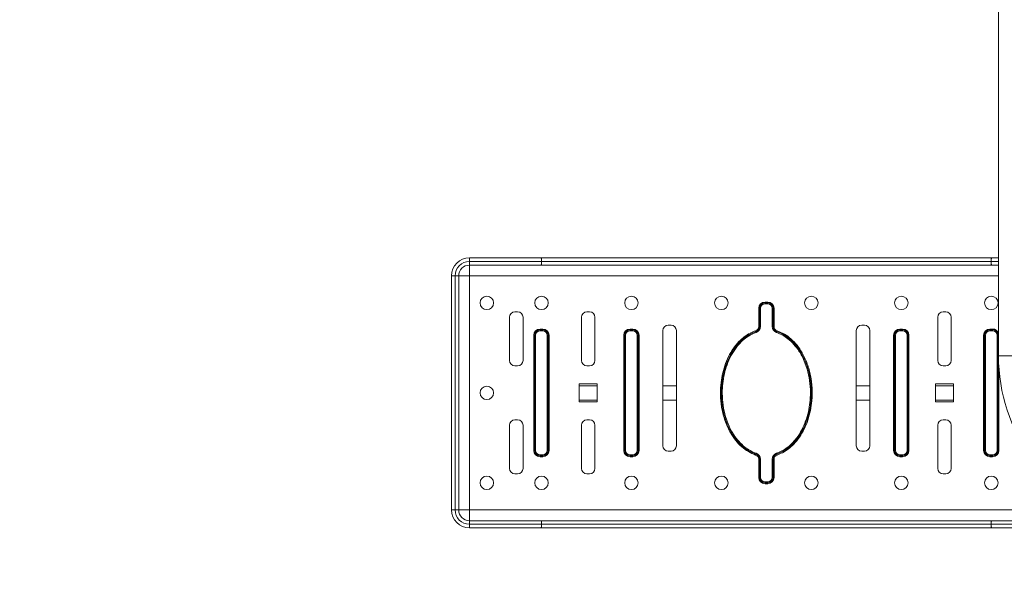
# Model space of a CAD drawing. Units: millimetres. Extents: x -3522 to 7090, y -966 to 2842.
# Drawn here: x 3690 to 4238, y 498 to 817 of the extents above; entities that cross this region are included whole.
import ezdxf

# ---------------------------------------------------------------- set-up
doc = ezdxf.new("R2010")
doc.units = ezdxf.units.MM
doc.layers.add('Model', color=7, linetype='Continuous')

msp = doc.modelspace()

# ---------------------------------------------------------------- linework, layer by layer
msp.add_lwpolyline([(3930.300924, 2624.084432), (5590.300924, 2624.084432, -0.4142135624), (7090.300924, 1124.084432), (7090.300924, 534.084432, -0.4142135624), (5590.300924, -965.915568), (3930.300924, -965.915568, -0.4142135624), (2430.300924, 534.084432), (2430.300924, 1124.084432, -0.4142135624)], format="xyb", close=True)
at = {"layer": 'Model', "color": 7, "linetype": 'Continuous', "lineweight": 15}
for p, q in [((4234.300902, 1028.995674), (4234.300902, 630.084436)), ((3940.300932, 684.540059), (3940.300932, 682.540055)), ((3940.300932, 684.540059), (3980.081131, 684.540059)), ((3980.081131, 684.540059), (4230.520715, 684.540059)), ((4230.520715, 684.540059), (4234.300902, 684.540059)), ((3980.40097, 682.540055), (3940.300932, 682.540055)), ((3940.300932, 682.540055), (3940.300932, 680.540051)), ((3980.081131, 680.540051), (3940.300932, 680.540051)), ((3940.300932, 674.540054), (3940.300932, 680.540051)), ((4230.520715, 680.540051), (3980.081131, 680.540051)), ((4230.200877, 682.540055), (3980.40097, 682.540055)), ((4234.300902, 680.540051), (4230.520715, 680.540051)), ((3930.300941, 674.540054), (3932.300915, 674.540054)), ((3930.300941, 544.540059), (3930.300941, 674.540054)), ((3932.300915, 674.540054), (3934.300949, 674.540054)), ((3932.300915, 674.540054), (3932.300915, 544.540059)), ((3934.300949, 674.540054), (3934.300949, 544.540059)), ((3934.300949, 674.540054), (3940.300932, 674.540054)), ((3940.300932, 544.540059), (3940.300932, 674.540054)), ((4104.550948, 659.540053), (4104.550948, 660.040062)), ((4104.550948, 660.040062), (4106.050899, 660.040062)), ((4104.550948, 659.04006), (4104.550948, 659.540053)), ((4104.550948, 659.540053), (4106.050899, 659.540053)), ((4106.050899, 659.04006), (4104.550948, 659.04006)), ((4106.050899, 659.540053), (4106.050899, 660.040062)), ((4106.050899, 659.04006), (4106.050899, 659.540053)), ((3962.550928, 651.540052), (3962.550928, 627.540048)), ((3967.0509, 654.540058), (3965.550949, 654.540058)), ((3970.050921, 627.540048), (3970.050921, 651.540052)), ((4002.55095, 651.540052), (4002.55095, 627.540048)), ((4007.050922, 654.540058), (4005.550911, 654.540058)), ((4010.050943, 627.540048), (4010.050943, 651.540052)), ((4101.050903, 646.430712), (4101.050903, 656.540062)), ((4101.550927, 656.540062), (4101.050903, 656.540062)), ((4102.05095, 656.540062), (4101.550927, 656.540062)), ((4101.550927, 646.430712), (4101.550927, 656.540062)), ((4102.05095, 656.540062), (4102.05095, 646.430712)), ((4108.550896, 656.540062), (4109.05092, 656.540062)), ((4108.550896, 646.430712), (4108.550896, 656.540062)), ((4109.05092, 656.540062), (4109.05092, 646.430712)), ((4109.05092, 656.540062), (4109.550943, 656.540062)), ((4109.550943, 656.540062), (4109.550943, 646.430712)), ((4200.550904, 651.540052), (4200.550904, 627.540048)), ((4205.050935, 654.540058), (4203.550925, 654.540058)), ((4208.050897, 627.540048), (4208.050897, 651.540052)), ((4052.30092, 647.18033), (4050.80091, 647.18033)), ((4101.550927, 646.430712), (4101.050903, 646.430712)), ((4102.05095, 646.430712), (4101.550927, 646.430712)), ((4108.550896, 646.430712), (4109.05092, 646.430712)), ((4109.05092, 646.430712), (4109.550943, 646.430712)), ((4159.800937, 647.18033), (4158.300926, 647.18033)), ((3976.050903, 577.540051), (3976.050903, 641.540062)), ((3976.550927, 641.540062), (3976.050903, 641.540062)), ((3976.550927, 577.540051), (3976.550927, 641.540062)), ((3977.05095, 641.540062), (3976.550927, 641.540062)), ((3977.05095, 641.540062), (3977.05095, 577.540051)), ((3979.550948, 645.040061), (3981.050899, 645.040061)), ((3979.550948, 645.040061), (3979.550948, 644.540053)), ((3979.550948, 644.540053), (3979.550948, 644.040059)), ((3979.550948, 644.540053), (3981.050899, 644.540053)), ((3981.050899, 644.040059), (3979.550948, 644.040059)), ((3981.050899, 645.040061), (3981.050899, 644.540053)), ((3981.050899, 644.540053), (3981.050899, 644.040059)), ((3983.550896, 577.540051), (3983.550896, 641.540062)), ((3984.05092, 641.540062), (3983.550896, 641.540062)), ((3984.05092, 641.540062), (3984.05092, 577.540051)), ((3984.550943, 641.540062), (3984.05092, 641.540062)), ((3984.550943, 641.540062), (3984.550943, 577.540051)), ((4026.550939, 641.540062), (4026.050915, 641.540062)), ((4026.050915, 577.540051), (4026.050915, 641.540062)), ((4027.050903, 641.540062), (4026.550939, 641.540062)), ((4026.550939, 577.540051), (4026.550939, 641.540062)), ((4027.050903, 641.540062), (4027.050903, 577.540051)), ((4029.5509, 645.040061), (4031.050911, 645.040061)), ((4029.5509, 645.040061), (4029.5509, 644.540053)), ((4029.5509, 644.540053), (4031.050911, 644.540053)), ((4029.5509, 644.540053), (4029.5509, 644.040059)), ((4031.050911, 644.040059), (4029.5509, 644.040059)), ((4031.050911, 645.040061), (4031.050911, 644.540053)), ((4031.050911, 644.540053), (4031.050911, 644.040059)), ((4033.550908, 577.540051), (4033.550908, 641.540062)), ((4034.050932, 641.540062), (4033.550908, 641.540062)), ((4034.050932, 641.540062), (4034.050932, 577.540051)), ((4034.550895, 641.540062), (4034.050932, 641.540062)), ((4034.550895, 641.540062), (4034.550895, 577.540051)), ((4047.800948, 644.180339), (4047.800948, 580.180328)), ((4055.300941, 580.180328), (4055.300941, 644.180339)), ((4155.300905, 644.180339), (4155.300905, 580.180328)), ((4162.800898, 580.180328), (4162.800898, 644.180339)), ((4176.050951, 577.540051), (4176.050951, 641.540062)), ((4176.050951, 641.540062), (4176.550915, 641.540062)), ((4176.550915, 577.540051), (4176.550915, 641.540062)), ((4176.550915, 641.540062), (4177.050938, 641.540062)), ((4177.050938, 641.540062), (4177.050938, 577.540051)), ((4179.550936, 644.540053), (4179.550936, 645.040061)), ((4179.550936, 645.040061), (4181.050946, 645.040061)), ((4179.550936, 644.040059), (4179.550936, 644.540053)), ((4179.550936, 644.540053), (4181.050946, 644.540053)), ((4181.050946, 644.040059), (4179.550936, 644.040059)), ((4181.050946, 644.540053), (4181.050946, 645.040061)), ((4181.050946, 644.040059), (4181.050946, 644.540053)), ((4183.550944, 577.540051), (4183.550944, 641.540062)), ((4183.550944, 641.540062), (4184.050908, 641.540062)), ((4184.050908, 641.540062), (4184.050908, 577.540051)), ((4184.050908, 641.540062), (4184.550931, 641.540062)), ((4184.550931, 641.540062), (4184.550931, 577.540051)), ((4226.050903, 577.540051), (4226.050903, 641.540062)), ((4226.050903, 641.540062), (4226.550927, 641.540062)), ((4226.550927, 577.540051), (4226.550927, 641.540062)), ((4226.550927, 641.540062), (4227.05095, 641.540062)), ((4227.05095, 641.540062), (4227.05095, 577.540051)), ((4229.550948, 644.540053), (4229.550948, 645.040061)), ((4229.550948, 645.040061), (4231.050899, 645.040061)), ((4229.550948, 644.040059), (4229.550948, 644.540053)), ((4229.550948, 644.540053), (4231.050899, 644.540053)), ((4231.050899, 644.040059), (4229.550948, 644.040059)), ((4231.050899, 644.540053), (4231.050899, 645.040061)), ((4231.050899, 644.040059), (4231.050899, 644.540053)), ((4233.550896, 577.540051), (4233.550896, 641.540062)), ((4233.550896, 641.540062), (4234.05092, 641.540062)), ((4234.05092, 641.540062), (4234.05092, 577.540051)), ((3965.550949, 624.540057), (3967.0509, 624.540057)), ((4005.550911, 624.540057), (4007.050922, 624.540057)), ((4203.550925, 624.540057), (4205.050935, 624.540057)), ((4011.300912, 614.540052), (4001.300921, 614.540052)), ((4001.300921, 614.540052), (4001.300921, 604.540061)), ((4001.300921, 613.54005), (4011.300912, 613.54005)), ((4011.300912, 604.540061), (4011.300912, 614.540052)), ((4047.800948, 613.54005), (4055.300941, 613.54005)), ((4155.300905, 613.54005), (4162.800898, 613.54005)), ((4209.300925, 614.540052), (4199.300935, 614.540052)), ((4199.300935, 614.540052), (4199.300935, 604.540061)), ((4199.300935, 613.54005), (4209.300925, 613.54005)), ((4209.300925, 604.540061), (4209.300925, 614.540052)), ((4001.300921, 605.540048), (4011.300912, 605.540048)), ((4001.300921, 604.540061), (4011.300912, 604.540061)), ((4047.800948, 605.540048), (4055.300941, 605.540048)), ((4155.300905, 605.540048), (4162.800898, 605.540048)), ((4199.300935, 605.540048), (4209.300925, 605.540048)), ((4199.300935, 604.540061), (4209.300925, 604.540061)), ((3962.550928, 591.54005), (3962.550928, 567.540061)), ((3967.0509, 594.540056), (3965.550949, 594.540056)), ((3970.050921, 567.540061), (3970.050921, 591.54005)), ((4002.55095, 591.54005), (4002.55095, 567.540061)), ((4007.050922, 594.540056), (4005.550911, 594.540056)), ((4010.050943, 567.540061), (4010.050943, 591.54005)), ((4200.550904, 591.54005), (4200.550904, 567.540061)), ((4205.050935, 594.540056), (4203.550925, 594.540056)), ((4208.050897, 567.540061), (4208.050897, 591.54005)), ((3976.550927, 577.540051), (3976.050903, 577.540051)), ((3977.05095, 577.540051), (3976.550927, 577.540051)), ((3979.550948, 575.040053), (3981.050899, 575.040053)), ((3979.550948, 575.040053), (3979.550948, 574.54006)), ((3981.050899, 575.040053), (3981.050899, 574.54006)), ((3984.05092, 577.540051), (3983.550896, 577.540051)), ((3984.550943, 577.540051), (3984.05092, 577.540051)), ((4026.550939, 577.540051), (4026.050915, 577.540051)), ((4027.050903, 577.540051), (4026.550939, 577.540051)), ((4029.5509, 575.040053), (4031.050911, 575.040053)), ((4029.5509, 575.040053), (4029.5509, 574.54006)), ((4031.050911, 575.040053), (4031.050911, 574.54006)), ((4034.050932, 577.540051), (4033.550908, 577.540051)), ((4034.550895, 577.540051), (4034.050932, 577.540051)), ((4050.80091, 577.180337), (4052.30092, 577.180337)), ((4158.300926, 577.180337), (4159.800937, 577.180337)), ((4176.050951, 577.540051), (4176.550915, 577.540051)), ((4176.550915, 577.540051), (4177.050938, 577.540051)), ((4179.550936, 574.54006), (4179.550936, 575.040053)), ((4179.550936, 575.040053), (4181.050946, 575.040053)), ((4181.050946, 574.54006), (4181.050946, 575.040053)), ((4183.550944, 577.540051), (4184.050908, 577.540051)), ((4184.050908, 577.540051), (4184.550931, 577.540051)), ((4226.050903, 577.540051), (4226.550927, 577.540051)), ((4226.550927, 577.540051), (4227.05095, 577.540051)), ((4229.550948, 575.040053), (4231.050899, 575.040053)), ((4229.550948, 574.54006), (4229.550948, 575.040053)), ((4231.050899, 574.54006), (4231.050899, 575.040053)), ((4233.550896, 577.540051), (4234.05092, 577.540051)), ((4234.05092, 577.540051), (4234.550943, 577.540051)), ((3981.050899, 574.54006), (3979.550948, 574.54006)), ((3979.550948, 574.54006), (3979.550948, 574.040066)), ((3981.050899, 574.040066), (3979.550948, 574.040066)), ((3981.050899, 574.54006), (3981.050899, 574.040066)), ((4031.050911, 574.54006), (4029.5509, 574.54006)), ((4029.5509, 574.54006), (4029.5509, 574.040066)), ((4031.050911, 574.040066), (4029.5509, 574.040066)), ((4031.050911, 574.54006), (4031.050911, 574.040066)), ((4101.050903, 572.649401), (4101.550927, 572.649401)), ((4101.050903, 562.540065), (4101.050903, 572.649401)), ((4101.550927, 572.649401), (4102.05095, 572.649401)), ((4101.550927, 562.540065), (4101.550927, 572.649401)), ((4102.05095, 572.649401), (4102.05095, 562.540065)), ((4108.550896, 562.540065), (4108.550896, 572.649401)), ((4109.05092, 572.649401), (4108.550896, 572.649401)), ((4109.05092, 572.649401), (4109.05092, 562.540065)), ((4109.550943, 572.649401), (4109.05092, 572.649401)), ((4109.550943, 572.649401), (4109.550943, 562.540065)), ((4181.050946, 574.54006), (4179.550936, 574.54006)), ((4179.550936, 574.040066), (4179.550936, 574.54006)), ((4181.050946, 574.040066), (4179.550936, 574.040066)), ((4181.050946, 574.040066), (4181.050946, 574.54006)), ((4231.050899, 574.54006), (4229.550948, 574.54006)), ((4229.550948, 574.040066), (4229.550948, 574.54006)), ((4231.050899, 574.040066), (4229.550948, 574.040066)), ((4231.050899, 574.040066), (4231.050899, 574.54006)), ((3965.550949, 564.540069), (3967.0509, 564.540069)), ((4005.550911, 564.540069), (4007.050922, 564.540069)), ((4203.550925, 564.540069), (4205.050935, 564.540069)), ((4101.050903, 562.540065), (4101.550927, 562.540065)), ((4101.550927, 562.540065), (4102.05095, 562.540065)), ((4104.550948, 560.040068), (4106.050899, 560.040068)), ((4104.550948, 559.540044), (4104.550948, 560.040068)), ((4106.050899, 559.540044), (4104.550948, 559.540044)), ((4104.550948, 559.040051), (4104.550948, 559.540044)), ((4106.050899, 559.040051), (4104.550948, 559.040051)), ((4106.050899, 559.540044), (4106.050899, 560.040068)), ((4106.050899, 559.040051), (4106.050899, 559.540044)), ((4109.05092, 562.540065), (4108.550896, 562.540065)), ((4109.550943, 562.540065), (4109.05092, 562.540065)), ((3930.300941, 544.540059), (3932.300915, 544.540059)), ((3932.300915, 544.540059), (3934.300949, 544.540059)), ((3934.300949, 544.540059), (3940.300932, 544.540059)), ((4270.300915, 544.540059), (3940.300932, 544.540059)), ((3940.300932, 538.540047), (3940.300932, 544.540059)), ((3940.300932, 536.540043), (3940.300932, 538.540047)), ((3940.300932, 538.540047), (3980.081131, 538.540047)), ((3940.300932, 534.540068), (3940.300932, 536.540043)), ((3940.300932, 536.540043), (3980.40097, 536.540043)), ((3980.081131, 538.540047), (4230.520715, 538.540047)), ((3980.40097, 536.540043), (4230.200877, 536.540043)), ((4230.200877, 536.540043), (4270.300915, 536.540043)), ((4230.520715, 538.540047), (4270.300915, 538.540047)), ((3980.081131, 534.540068), (3940.300932, 534.540068)), ((4230.520715, 534.540068), (3980.081131, 534.540068)), ((4270.300915, 534.540068), (4230.520715, 534.540068))]:
    msp.add_line(p, q, dxfattribs=at)
at = {"layer": 'Model', "color": 8, "linetype": 'Continuous', "lineweight": 15}
for p, q in [((4234.300902, 682.540055), (4230.200877, 682.540055)), ((3940.300932, 674.540054), (4234.300902, 674.540054)), ((4234.05092, 641.540062), (4234.300902, 641.540062)), ((4234.300902, 630.084436), (4266.300937, 630.084436)), ((4234.550943, 623.160746), (4234.550943, 577.540051))]:
    msp.add_line(p, q, dxfattribs=at)
at = {"layer": 'Model', "color": 7, "linetype": 'Continuous', "lineweight": 15, "flags": 128}
for points in [[(4099.501064, 643.585157), (4099.498024, 643.594261), (4099.489023, 643.621262), (4099.474361, 643.665086), (4099.454691, 643.724065), (4099.43067, 643.795933), (4099.403312, 643.87792), (4099.373629, 643.966894), (4099.342694, 644.059416)], [(4099.659433, 643.110897), (4099.628498, 643.203419), (4099.598815, 643.292379), (4099.571457, 643.37438), (4099.547436, 643.446248), (4099.527766, 643.505227), (4099.513104, 643.549051), (4099.504103, 643.576037), (4099.501064, 643.585157)], [(4110.942414, 643.110897), (4110.973348, 643.203419), (4111.003031, 643.292379), (4111.03039, 643.37438), (4111.054411, 643.446248), (4111.07408, 643.505227), (4111.088743, 643.549051), (4111.097743, 643.576037), (4111.100783, 643.585157)], [(4111.100783, 643.585157), (4111.103823, 643.594261), (4111.112823, 643.621262), (4111.127486, 643.665086), (4111.147155, 643.724065), (4111.171176, 643.795933), (4111.198535, 643.87792), (4111.228277, 643.966894), (4111.259153, 644.059416)], [(4099.342694, 575.020682), (4099.373629, 575.113218), (4099.403312, 575.202178), (4099.43067, 575.284194), (4099.454691, 575.356048), (4099.474361, 575.415026), (4099.489023, 575.458866), (4099.498024, 575.485837), (4099.501064, 575.494956)], [(4099.501064, 575.494956), (4099.504103, 575.504076), (4099.513104, 575.531047), (4099.527766, 575.574886), (4099.547436, 575.633865), (4099.571457, 575.705718), (4099.598815, 575.787734), (4099.628498, 575.876694), (4099.659433, 575.96923)], [(4111.100783, 575.494956), (4111.097743, 575.504076), (4111.088743, 575.531047), (4111.07408, 575.574886), (4111.054411, 575.633865), (4111.03039, 575.705718), (4111.003031, 575.787734), (4110.973348, 575.876694), (4110.942414, 575.96923)], [(4111.259153, 575.020682), (4111.228277, 575.113218), (4111.198535, 575.202178), (4111.171176, 575.284194), (4111.147155, 575.356048), (4111.127486, 575.415026), (4111.112823, 575.458866), (4111.103823, 575.485837), (4111.100783, 575.494956)]]:
    msp.add_lwpolyline(points, dxfattribs=at)
at = {"layer": 'Model', "color": 7, "linetype": 'Continuous', "lineweight": 15}
for centre in [(3949.956065, 659.540055), (3980.300924, 659.540055), (4030.300924, 659.540055), (4080.300924, 659.540055), (4130.300924, 659.540055), (4180.300924, 659.540055), (4230.300924, 659.540055), (3949.956065, 609.540055), (3949.956065, 559.540055), (3980.300924, 559.540055), (4030.300924, 559.540055), (4080.300924, 559.540055), (4130.300924, 559.540055), (4180.300924, 559.540055), (4230.300924, 559.540055)]:
    msp.add_circle(centre, 3.75, dxfattribs=at)
for centre, radius, start, end in [((3940.300924, 674.540055), 10, 90, 180), ((3940.300924, 674.540055), 8, 90, 180), ((3940.300924, 674.540055), 6, 90, 180), ((4104.550924, 656.540055), 3.5, 90, 180), ((4104.550924, 656.540055), 3, 90, 180), ((4104.550924, 656.540055), 2.5, 90, 180), ((4106.050924, 656.540055), 3.5, 360, 90), ((4106.050924, 656.540055), 3, 0, 90), ((4106.050924, 656.540055), 2.5, 360, 90), ((3965.550924, 651.540055), 3, 90, 180), ((3967.050924, 651.540055), 3, 0, 90), ((4005.550924, 651.540055), 3, 90, 180), ((4007.050924, 651.540055), 3, 360, 90), ((4203.550924, 651.540055), 3, 90, 180), ((4205.050924, 651.540055), 3, 360, 90), ((4050.800924, 644.180332), 3, 90, 180), ((4052.300924, 644.180332), 3, 360, 90), ((4098.550924, 646.430718), 2.5, 288.46426758, 0), ((4098.550924, 646.430718), 3, 288.46426758, 0), ((4098.550924, 646.430718), 3.5, 288.46426758, 0), ((4112.050924, 646.430718), 3.5, 180, 251.53573242), ((4112.050924, 646.430718), 3, 180, 251.53573242), ((4112.050924, 646.430718), 2.5, 180, 251.53573242), ((4158.300924, 644.180332), 3, 90, 180), ((4159.800924, 644.180332), 3, 0, 90), ((3979.550924, 641.540055), 3.5, 90, 180), ((3979.550924, 641.540055), 3, 90, 180), ((3979.550924, 641.540055), 2.5, 90, 180), ((3981.050924, 641.540055), 3.5, 0, 90), ((3981.050924, 641.540055), 3, 0, 90), ((3981.050924, 641.540055), 2.5, 0, 90), ((4029.550924, 641.540055), 3.5, 90, 180), ((4029.550924, 641.540055), 3, 90, 180), ((4029.550924, 641.540055), 2.5, 90, 180), ((4031.050924, 641.540055), 3.5, 0, 90), ((4031.050924, 641.540055), 3, 0, 90), ((4031.050924, 641.540055), 2.5, 0, 90), ((4179.550924, 641.540055), 3.5, 90, 180), ((4179.550924, 641.540055), 3, 90, 180), ((4179.550924, 641.540055), 2.5, 90, 180), ((4181.050924, 641.540055), 3.5, 360, 90), ((4181.050924, 641.540055), 3, 0, 90), ((4181.050924, 641.540055), 2.5, 0, 90), ((4229.550924, 641.540055), 3.5, 90, 180), ((4229.550924, 641.540055), 3, 90, 180), ((4229.550924, 641.540055), 2.5, 90, 180), ((4231.050924, 641.540055), 3, 0, 90), ((4231.050924, 641.540055), 2.5, 0, 90), ((4330.300924, 630.084432), 96, 180, 324.58294472), ((3965.550924, 627.540055), 3, 180, 270), ((3967.050924, 627.540055), 3, 270, 0), ((4005.550924, 627.540055), 3, 180, 270), ((4007.050924, 627.540055), 3, 270, 360), ((4203.550924, 627.540055), 3, 180, 270), ((4205.050924, 627.540055), 3, 270, 360), ((3965.550924, 591.540055), 3, 90, 180), ((3967.050924, 591.540055), 3, 0, 90), ((4005.550924, 591.540055), 3, 90, 180), ((4007.050924, 591.540055), 3, 360, 90), ((4203.550924, 591.540055), 3, 90, 180), ((4205.050924, 591.540055), 3, 360, 90), ((4050.800924, 580.180332), 3, 180, 270), ((4052.300924, 580.180332), 3, 270, 0), ((4158.300924, 580.180332), 3, 180, 270), ((4159.800924, 580.180332), 3, 270, 0), ((3979.550924, 577.540055), 3.5, 180, 270), ((3979.550924, 577.540055), 3, 180, 270), ((3979.550924, 577.540055), 2.5, 180, 270), ((3981.050924, 577.540055), 2.5, 270, 0), ((3981.050924, 577.540055), 3, 270, 0), ((3981.050924, 577.540055), 3.5, 270, 0), ((4029.550924, 577.540055), 3.5, 180, 270), ((4029.550924, 577.540055), 3, 180, 270), ((4029.550924, 577.540055), 2.5, 180, 270), ((4031.050924, 577.540055), 2.5, 270, 0), ((4031.050924, 577.540055), 3, 270, 0), ((4031.050924, 577.540055), 3.5, 270, 0), ((4098.550924, 572.649392), 2.5, 0, 71.53573242), ((4098.550924, 572.649392), 3, 0, 71.53573242), ((4098.550924, 572.649392), 3.5, 0, 71.53573242), ((4112.050924, 572.649392), 3.5, 108.46426758, 180), ((4112.050924, 572.649392), 3, 108.46426758, 180), ((4112.050924, 572.649392), 2.5, 108.46426758, 180), ((4179.550924, 577.540055), 3.5, 180, 270), ((4179.550924, 577.540055), 3, 180, 270), ((4179.550924, 577.540055), 2.5, 180, 270), ((4181.050924, 577.540055), 2.5, 270, 0), ((4181.050924, 577.540055), 3, 270, 0), ((4181.050924, 577.540055), 3.5, 270, 0), ((4229.550924, 577.540055), 3.5, 180, 270), ((4229.550924, 577.540055), 3, 180, 270), ((4229.550924, 577.540055), 2.5, 180, 270), ((4231.050924, 577.540055), 2.5, 270, 0), ((4231.050924, 577.540055), 3, 270, 0), ((4231.050924, 577.540055), 3.5, 270, 360), ((3965.550924, 567.540055), 3, 180, 270), ((3967.050924, 567.540055), 3, 270, 0), ((4005.550924, 567.540055), 3, 180, 270), ((4007.050924, 567.540055), 3, 270, 0), ((4203.550924, 567.540055), 3, 180, 270), ((4205.050924, 567.540055), 3, 270, 0), ((4104.550924, 562.540055), 3.5, 180, 270), ((4104.550924, 562.540055), 3, 180, 270), ((4104.550924, 562.540055), 2.5, 180, 270), ((4106.050924, 562.540055), 2.5, 270, 0), ((4106.050924, 562.540055), 3, 270, 0), ((4106.050924, 562.540055), 3.5, 270, 0), ((3940.300924, 544.540055), 10, 180, 270), ((3940.300924, 544.540055), 8, 180, 270), ((3940.300924, 544.540055), 6, 180, 270)]:
    msp.add_arc(centre, radius, start, end, dxfattribs=at)
at = {"layer": 'Model', "color": 8, "linetype": 'Continuous', "lineweight": 15}
msp.add_arc((4231.050924, 641.540055), 3.5, 21.7867893, 90, dxfattribs=at)
at = {"layer": 'Model', "color": 7, "linetype": 'Continuous', "lineweight": 15}
for points, knots in [([(3980.081131, 684.540059), (3980.081965, 684.540047), (3980.106539, 684.539671), (3980.167378, 684.493607), (3980.256576, 684.257427), (3980.33638, 683.802145), (3980.390542, 683.208409), (3980.397493, 682.762856), (3980.40097, 682.540055)], [0, 0, 0, 0, 0.0050894346, 0.1499015142, 0.3649134291, 0.577390492, 0.7886721167, 1, 1, 1, 1]), ([(4230.520715, 684.540059), (4230.519881, 684.540047), (4230.495308, 684.539671), (4230.43445, 684.493609), (4230.345374, 684.257421), (4230.265439, 683.802149), (4230.211312, 683.208409), (4230.204355, 682.762856), (4230.200877, 682.540055)], [0, 0, 0, 0, 0.0050894373, 0.1499015935, 0.3649108653, 0.5773902684, 0.7886720049, 1, 1, 1, 1]), ([(3980.40097, 682.540055), (3980.397493, 682.317254), (3980.390542, 681.871701), (3980.33638, 681.277965), (3980.256576, 680.822684), (3980.167378, 680.586503), (3980.106539, 680.540439), (3980.081965, 680.540064), (3980.081131, 680.540051)], [0, 0, 0, 0, 0.2113278833, 0.422609508, 0.6350865709, 0.8500984858, 0.9949105654, 1, 1, 1, 1]), ([(4230.200877, 682.540055), (4230.204355, 682.317254), (4230.211312, 681.871702), (4230.265439, 681.277961), (4230.345374, 680.82269), (4230.43445, 680.586501), (4230.495308, 680.540439), (4230.519881, 680.540064), (4230.520715, 680.540051)], [0, 0, 0, 0, 0.2113279951, 0.4226097316, 0.6350891347, 0.8500984065, 0.9949105627, 1, 1, 1, 1]), ([(4099.342694, 575.020682), (4097.964734, 575.586364), (4095.206304, 576.718759), (4091.472398, 579.526818), (4088.160266, 583.029927), (4085.018663, 587.67576), (4082.413016, 593.338661), (4080.56878, 599.981561), (4079.708211, 606.877417), (4079.817035, 613.384606), (4080.679334, 619.33282), (4082.102876, 624.660467), (4084.140572, 629.641424), (4086.772709, 634.168336), (4089.731875, 637.847511), (4092.949347, 640.722369), (4096.068135, 642.785044), (4098.314407, 643.659234), (4099.342694, 644.059416)], [0, 0, 0, 0, 0.0528471552, 0.1057905797, 0.1647911093, 0.2238744375, 0.304686443, 0.3855945657, 0.4684288238, 0.5512752974, 0.6165271936, 0.6819863995, 0.7471424956, 0.807543007, 0.8678702212, 0.9143590726, 0.9607957423, 1, 1, 1, 1]), ([(4099.501064, 575.494956), (4098.362474, 575.946688), (4096.048784, 576.864638), (4092.712761, 579.158222), (4089.529692, 582.187913), (4086.376, 586.38332), (4083.646386, 591.60262), (4081.599853, 597.750593), (4080.439454, 604.230634), (4080.150503, 611.279975), (4080.820669, 617.499813), (4082.077433, 622.727437), (4083.540485, 627.016018), (4085.698723, 631.544478), (4088.521602, 635.691374), (4091.676686, 639.035758), (4094.234712, 640.993212), (4096.850038, 642.547756), (4098.391101, 643.150805), (4099.501064, 643.585157)], [0, 0, 0, 0, 0.0441468169, 0.08970929081, 0.14523167846, 0.20233727841, 0.27860454731, 0.35702306185, 0.43561289876, 0.51573547673, 0.61126709084, 0.66054269499, 0.70980876077, 0.77477520889, 0.84123926628, 0.89020007557, 0.94036242951, 0.95704556923, 1, 1, 1, 1]), ([(4099.659433, 643.110897), (4098.168889, 642.487451), (4095.432519, 641.342917), (4092.02856, 638.65709), (4088.930843, 635.407003), (4086.143184, 631.306422), (4083.827505, 626.462071), (4082.17954, 621.37134), (4081.154724, 616.146561), (4080.68849, 610.436573), (4080.935839, 604.307122), (4082.07351, 597.926352), (4084.096076, 591.831209), (4086.769929, 586.69713), (4089.888992, 582.543925), (4092.991191, 579.576593), (4096.273299, 577.320645), (4098.531177, 576.41952), (4099.659433, 575.96923)], [0, 0, 0, 0, 0.0590004048, 0.108314125, 0.1576896401, 0.2234227351, 0.2892375645, 0.3541054136, 0.4192320407, 0.4841643604, 0.563903119, 0.6436203735, 0.7212023813, 0.7986842896, 0.8549039519, 0.9110421192, 0.9555479608, 1, 1, 1, 1]), ([(4110.942414, 575.96923), (4112.432959, 576.592669), (4115.169335, 577.737191), (4118.573283, 580.423045), (4121.671069, 583.673066), (4124.458658, 587.773705), (4126.774339, 592.618031), (4128.422312, 597.708767), (4129.447119, 602.933547), (4129.913362, 608.643541), (4129.665981, 614.772982), (4128.528434, 621.153781), (4126.505748, 627.24889), (4123.831923, 632.382985), (4120.712848, 636.536187), (4117.61066, 639.503535), (4114.328548, 641.759482), (4112.07067, 642.660607), (4110.942414, 643.110897)], [0, 0, 0, 0, 0.0590003111, 0.1083140185, 0.1576900238, 0.2234225382, 0.2892375148, 0.3541051738, 0.4192319629, 0.4841642658, 0.5639030037, 0.6436201084, 0.7212023279, 0.7986842161, 0.8549038638, 0.9110421422, 0.9555479723, 1, 1, 1, 1]), ([(4111.100783, 643.585157), (4112.239372, 643.133424), (4114.553062, 642.215474), (4117.889085, 639.921891), (4121.072155, 636.8922), (4124.225846, 632.696792), (4126.955465, 627.477489), (4129.001988, 621.329513), (4130.162396, 614.849474), (4130.45134, 607.800139), (4129.78119, 601.580295), (4128.524394, 596.352689), (4127.061455, 592.064066), (4124.903101, 587.535653), (4122.080249, 583.388738), (4118.925162, 580.044351), (4116.367125, 578.086912), (4113.751819, 576.532333), (4112.210749, 575.929297), (4111.100783, 575.494956)], [0, 0, 0, 0, 0.04414681289, 0.08970928266, 0.14523166527, 0.20233726003, 0.27860452201, 0.35702319955, 0.43561285269, 0.51573542337, 0.61126702881, 0.66054262849, 0.70980845714, 0.77477521037, 0.84123926172, 0.89020006657, 0.94036241594, 0.95704564503, 1, 1, 1, 1]), ([(4111.259153, 644.059416), (4112.637108, 643.493728), (4115.395543, 642.361318), (4119.129508, 639.553337), (4122.44158, 636.050158), (4125.583179, 631.404348), (4128.188833, 625.741448), (4130.033066, 619.098551), (4130.893636, 612.202691), (4130.784812, 605.695497), (4129.922516, 599.747281), (4128.498964, 594.419639), (4126.461284, 589.438678), (4123.829127, 584.911775), (4120.869982, 581.232587), (4117.652494, 578.357744), (4114.533709, 576.295071), (4112.287439, 575.42087), (4111.259153, 575.020682)], [0, 0, 0, 0, 0.0528471513, 0.10579104, 0.164791078, 0.223874548, 0.3046863873, 0.3855945042, 0.4684287564, 0.5512754008, 0.6165272923, 0.6819863227, 0.7471425776, 0.8075429321, 0.867870279, 0.9143590093, 0.9607956757, 1, 1, 1, 1]), ([(3980.081131, 538.540047), (3980.081965, 538.540034), (3980.106539, 538.539658), (3980.167378, 538.49362), (3980.256575, 538.257424), (3980.336382, 537.802161), (3980.390542, 537.208409), (3980.397493, 536.762848), (3980.40097, 536.540043)], [0, 0, 0, 0, 0.0050894088, 0.149900189, 0.3649110106, 0.5773838348, 0.7886685255, 1, 1, 1, 1]), ([(3980.40097, 536.540043), (3980.397493, 536.317247), (3980.390541, 535.871697), (3980.336382, 535.277953), (3980.256575, 534.822691), (3980.167378, 534.586495), (3980.106539, 534.540456), (3980.081965, 534.540081), (3980.081131, 534.540068)], [0, 0, 0, 0, 0.2113241148, 0.4226107772, 0.6350855841, 0.8500984122, 0.9949105437, 1, 1, 1, 1]), ([(4230.520715, 538.540047), (4230.519881, 538.540034), (4230.495308, 538.539658), (4230.434449, 538.493622), (4230.345375, 538.257418), (4230.265438, 537.802165), (4230.211312, 537.208409), (4230.204355, 536.762848), (4230.200877, 536.540043)], [0, 0, 0, 0, 0.0050894115, 0.1499002683, 0.3649084467, 0.5773836113, 0.7886684137, 1, 1, 1, 1]), ([(4230.200877, 536.540043), (4230.204356, 536.317248), (4230.211313, 535.871697), (4230.265438, 535.277949), (4230.345375, 534.822697), (4230.434449, 534.586493), (4230.495308, 534.540456), (4230.519881, 534.540081), (4230.520715, 534.540068)], [0, 0, 0, 0, 0.2113242266, 0.4226110007, 0.635088148, 0.8500983329, 0.9949105411, 1, 1, 1, 1])]:
    msp.add_open_spline(points, degree=3, knots=knots, dxfattribs=at)

doc.saveas('drawing.dxf')
